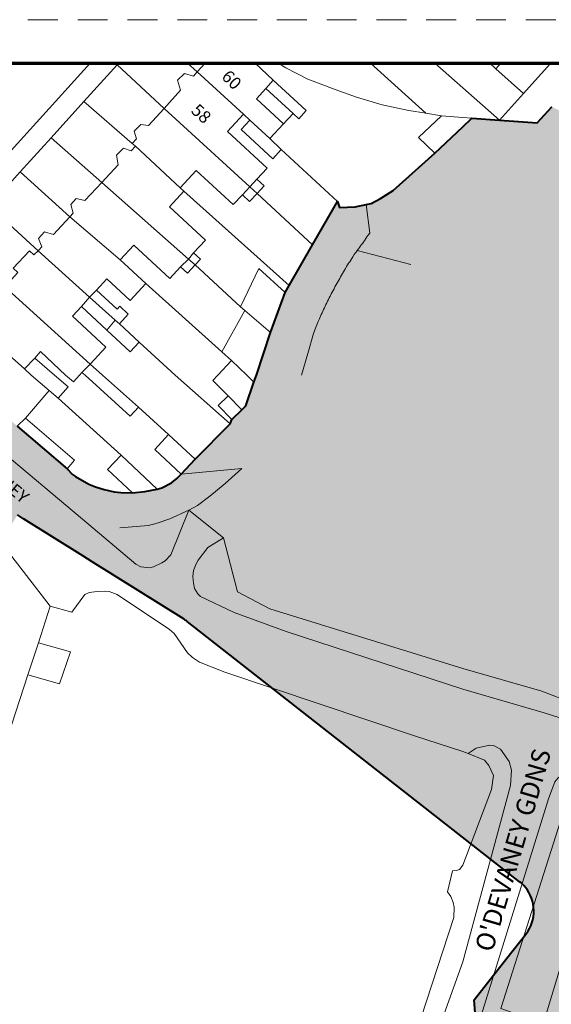
# Model space of a CAD drawing. Units: metres. Extents: x 313394 to 313988, y 234637 to 235057.
# Drawn here: x 313529 to 313614, y 234899 to 235057 of the extents above; entities that cross this region are included whole.
import ezdxf

# ---------------------------------------------------------------- set-up
doc = ezdxf.new("R2010")
doc.units = ezdxf.units.M
doc.header["$MEASUREMENT"] = 0
doc.linetypes.add('DGN Style 2', pattern=[8.020159, 4.812095, -3.208063])
for name, color, linetype, lineweight in [('OSi_BASEMAP', 7, 'Continuous', 0), ('SMO_BOUNDARY', 1, 'Continuous', 0), ('SMO_FILL', 211, 'Continuous', 0), ('SMO_TITLE', 7, 'Continuous', 0), ('UND_LINE', 7, 'Continuous', 0)]:
    doc.layers.add(name, color=color, linetype=linetype, lineweight=lineweight)
doc.layers.add('SMO_PAPER_MARGINS', color=6, linetype='DGN Style 2', lineweight=0, plot=False)
doc.styles.add('Style-Arial', font='arial.ttf')

msp = doc.modelspace()

# ---------------------------------------------------------------- hatches: boundary and pattern name
at = {"layer": 'SMO_FILL', "linetype": 'Continuous', "lineweight": 0}
msp.add_hatch(color=211, dxfattribs=at).paths.add_polyline_path([(313756.87, 234901.85), (313757.17, 234891.09), (313758.39, 234847.15), (313759.19, 234818.24), (313759.96, 234790.5), (313765.96, 234772.53), (313771.95, 234754.57), (313766.19, 234750.63), (313767.17, 234746.73), (313734.19, 234737.94), (313730.33, 234736.91), (313724.33, 234735.32), (313724.02, 234736.58), (313662.53, 234721.32), (313641.6, 234715.87), (313622.32, 234711.12), (313617.59, 234729.69), (313613.58, 234745.39), (313613.29, 234746.53), (313606.53, 234773.14), (313600, 234795.99), (313598.21, 234802.19), (313596.7, 234805.46), (313597.24, 234805.84), (313596.04, 234809.59), (313594.21, 234816.17), (313593.24, 234819.5), (313592.77, 234821.06), (313592.27, 234822.77), (313591.25, 234826.27), (313590.14, 234830.01), (313589.7, 234831.46), (313589.23, 234833.16), (313588.15, 234836.79), (313587.72, 234838.35), (313586.59, 234842.18), (313585.52, 234845.65), (313584.96, 234847.47), (313584.47, 234849.03), (313583.33, 234852.77), (313582.73, 234854.62), (313582.1, 234856.66), (313581.63, 234858.17), (313583.33, 234858.59), (313583.33, 234859.99), (313582.91, 234863.51), (313582.84, 234864.15), (313605.94, 234870.1), (313605.18, 234873.08), (313604.41, 234876.07), (313603.72, 234878.76), (313603.72, 234878.76, 0.025357), (313603.33, 234879.91), (313601.84, 234899.37), (313607.7, 234906.85), (313609.55, 234909.21), (313610.15, 234909.98, 0.354919), (313610.02, 234917.55, 0.051695), (313609.13, 234918.41), (313602.42, 234923.66), (313563.29, 234954.3), (313555.61, 234960.32, 0.026186), (313555.09, 234960.68), (313540.27, 234969.96), (313538.77, 234970.9), (313529.23, 234976.88), (313528.27, 234977.51), (313526.27, 234974.23), (313514.34, 234985.05), (313506.59, 234991.96), (313499.33, 234998.63), (313507.96, 235009.87), (313515.71, 235002.91), (313518.89, 235000), (313528.22, 234991.79), (313536.25, 234984.89), (313537.1, 234983.98), (313537.59, 234983.66), (313539.73, 234982.47), (313540.84, 234982.02), (313542.22, 234981.59), (313543.84, 234981.22), (313544.89, 234981.09), (313546.77, 234981.04), (313548.79, 234981.24), (313550.77, 234981.65), (313551.5, 234981.85), (313553.05, 234982.66), (313553.95, 234983.34), (313554.64, 234984.05), (313556.88, 234986.45), (313562.5, 234992.19), (313562.8, 234992.85), (313564.39, 234994.42), (313565.06, 234995.08), (313566.35, 234998.89), (313566.78, 235000), (313569, 235006.86), (313571.4, 235013.34), (313572.03, 235014.44), (313575.8, 235020.99), (313579.83, 235027.99), (313580.12, 235027), (313582.66, 235027.13), (313584.4, 235027.48), (313585.22, 235027.67), (313586.71, 235028.45), (313588.75, 235029.73), (313595.51, 235035.74), (313600, 235040.01), (313601.44, 235041.38), (313605.88, 235041.07), (313608.94, 235040.84), (313611.98, 235040.62), (313614.33, 235043.24), (313620.3, 235040.2), (313623.28, 235043.5), (313626.35, 235040.73), (313626.72, 235040.39), (313629.25, 235039.68), (313633.95, 235038.65), (313638.38, 235037.68), (313639.88, 235037.29), (313647.01, 235035.28), (313652.7, 235033.68), (313660.81, 235030.32), (313660.75, 235030.04), (313664.2, 235028.33), (313665.55, 235029.82), (313667.81, 235029.71), (313672.51, 235028.91), (313676.32, 235028.26), (313678.52, 235028.13), (313678.23, 235027.25), (313689.6, 235023.14), (313688.89, 235022.28), (313698, 235018.92), (313700.31, 235018.07), (313702.43, 235017.78), (313706.44, 235016.2), (313711.17, 235014.34), (313713.16, 235015.15), (313713.44, 235014.83), (313718.24, 235010.41), (313718.5, 235010.61), (313722.51, 235008.57), (313727.91, 235005.85), (313733.42, 235003.08), (313738.61, 235000.36), (313739.34, 235000), (313744.57, 234997.41), (313749.36, 234995.09), (313752.36, 234993.27), (313754.11, 234991.82), (313758.2, 234988.43), (313764.04, 234986.01), (313764.06, 234983.33), (313764.09, 234977.93), (313763.8, 234971.98), (313763.64, 234968.84), (313763.52, 234966.6), (313763.21, 234960.86), (313762.93, 234955.54), (313762.81, 234953.56), (313762.59, 234949.51), (313762.28, 234943.99), (313761.95, 234938.17), (313761.71, 234933.86), (313761.67, 234933.1), (313761.35, 234927.24), (313761.08, 234922.4), (313761.25, 234921.44), (313762.3, 234915.78)])

# ---------------------------------------------------------------- linework, layer by layer
at = {"layer": 'OSi_BASEMAP', "linetype": 'Continuous', "lineweight": 0, "flags": 128}
for points in [[(313511.1, 235000), (313505.07, 235005.47), (313503.45, 235007.11), (313503.14, 235007.88), (313503.15, 235008.5), (313503.72, 235009.71), (313505.35, 235012.03), (313539.99, 235050.26)], [(313544.3, 235049.98), (313544.55, 235050.26)], [(313557.2, 235048.84), (313555.65, 235050.26)], [(313557.2, 235048.84), (313558.49, 235050.26)], [(313566.55, 235050.26), (313569.47, 235047.54)], [(313570.23, 235050.26), (313571.51, 235049.53), (313575.05, 235047.68), (313579.45, 235046.01), (313582.89, 235044.76), (313586.99, 235043.57), (313591.32, 235042.65), (313594.01, 235042.2)], [(313585.1, 235050.26), (313594.01, 235042.2)], [(313595.49, 235050.26), (313600, 235046.27)], [(313604.33, 235050.26), (313605.32, 235049.37)], [(313606.12, 235050.26), (313605.32, 235049.37)], [(313609.75, 235045.37), (313614.07, 235050.16)], [(313613.96, 235050.26), (313614.07, 235050.16)], [(313613.96, 235050.26), (313614.07, 235050.16)], [(313614.07, 235050.16), (313614.16, 235050.26)], [(313538.94, 235044.07), (313544.3, 235049.98)], [(313544.3, 235049.98), (313551.87, 235042.97)], [(313551.87, 235042.97), (313554.52, 235045.89), (313554.03, 235047.52), (313555.18, 235048.59), (313556.6, 235048.18), (313557.2, 235048.84)], [(313557.2, 235048.84), (313564.67, 235042.02)], [(313605.32, 235049.37), (313609.75, 235045.37)], [(313568.25, 235046.17), (313569.47, 235047.54)], [(313569.47, 235047.54), (313574.78, 235042.62), (313573.57, 235041.31), (313572.65, 235042.16)], [(313571.12, 235040.51), (313566.77, 235044.53), (313568.25, 235046.17)], [(313568.25, 235046.17), (313572.65, 235042.16)], [(313600, 235046.27), (313605.88, 235041.07)], [(313533.67, 235038.25), (313538.94, 235044.07)], [(313546.75, 235037.34), (313538.94, 235044.07)], [(313609.75, 235045.37), (313605.88, 235041.07)], [(313546.75, 235037.34), (313547.42, 235038.07), (313547.06, 235039.31), (313548.12, 235040.36), (313549.35, 235040.2), (313551.87, 235042.97)], [(313551.87, 235042.97), (313565.69, 235030.34)], [(313605.88, 235041.07), (313608.94, 235040.84), (313611.98, 235040.62), (313614.33, 235043.24)], [(313564.67, 235042.02), (313562.11, 235039.25), (313568.47, 235033.35), (313566.83, 235031.58)], [(313564.3, 235039.58), (313565.68, 235041.08)], [(313565.68, 235041.08), (313564.67, 235042.02)], [(313565.68, 235041.08), (313568.89, 235038.1)], [(313565.68, 235041.08), (313568.89, 235038.1)], [(313572.65, 235042.16), (313571.12, 235040.51)], [(313596.55, 235041.78), (313592.86, 235038.31), (313595.51, 235035.74)], [(313594.01, 235042.2), (313596.55, 235041.78)], [(313600, 235041.5), (313596.55, 235041.78)], [(313601.44, 235041.38), (313600, 235041.5)], [(313600, 235040.01), (313601.44, 235041.38)], [(313605.88, 235041.07), (313601.44, 235041.38)], [(313569.38, 235034.87), (313564.3, 235039.58)], [(313571.12, 235040.51), (313568.89, 235038.1)], [(313595.51, 235035.74), (313600, 235040.01)], [(313528.72, 235032.78), (313533.67, 235038.25)], [(313541.83, 235031.04), (313533.67, 235038.25)], [(313568.89, 235038.1), (313570.76, 235036.36)], [(313541.83, 235031.04), (313544.46, 235033.86), (313544.19, 235035.45), (313545.33, 235036.58), (313546.58, 235036.16), (313547.25, 235036.87)], [(313547.25, 235036.87), (313546.75, 235037.34)], [(313547.25, 235036.87), (313554.45, 235030.18)], [(313570.76, 235036.36), (313569.38, 235034.87)], [(313579.83, 235027.99), (313570.76, 235036.36)], [(313595.51, 235035.74), (313588.75, 235029.73), (313586.71, 235028.45), (313585.22, 235027.67), (313584.4, 235027.48)], [(313523.68, 235027.22), (313528.72, 235032.78)], [(313536.71, 235025.52), (313528.72, 235032.78)], [(313564.5, 235029.07), (313563.01, 235027.47), (313557.06, 235032.99), (313554.45, 235030.18)], [(313565.69, 235030.34), (313566.83, 235031.58)], [(313566.83, 235031.58), (313567.99, 235030.5), (313566.86, 235029.28)], [(313536.71, 235025.52), (313537.22, 235026.07), (313536.83, 235027.49), (313537.74, 235028.46), (313539.11, 235028.11), (313541.83, 235031.04)], [(313541.83, 235031.04), (313555.82, 235018.71)], [(313555.07, 235029.64), (313552.74, 235027.14), (313558.53, 235021.76), (313556.62, 235019.69)], [(313554.45, 235030.18), (313555.07, 235029.64)], [(313555.07, 235029.64), (313572.03, 235014.44)], [(313564.5, 235029.07), (313565.69, 235030.34)], [(313565.69, 235030.34), (313566.86, 235029.28)], [(313565.69, 235030.34), (313566.86, 235029.28)], [(313566.86, 235029.28), (313565.66, 235027.99), (313564.5, 235029.07)], [(313566.86, 235029.28), (313575.8, 235020.99)], [(313575.8, 235020.99), (313579.83, 235027.99)], [(313584.4, 235027.48), (313582.66, 235027.13), (313580.12, 235027), (313579.83, 235027.99)], [(313531.57, 235020.05), (313523.68, 235027.22)], [(313584.4, 235027.48), (313585, 235022.9), (313584.72, 235022.5), (313584.55, 235022.26), (313584.38, 235022.02), (313584.21, 235021.77), (313584.04, 235021.53), (313583.87, 235021.29), (313583.7, 235021.05), (313583.52, 235020.81), (313583.35, 235020.58), (313583.18, 235020.34), (313583, 235020.1)], [(313531.57, 235020.05), (313532.21, 235020.68), (313531.62, 235022.04), (313532.61, 235023.07), (313534.06, 235022.67), (313536.71, 235025.52)], [(313536.71, 235025.52), (313544.8, 235018.59)], [(313526.23, 235014.25), (313528.32, 235016.52), (313527.57, 235017.23), (313530.21, 235020.05), (313530.88, 235019.37), (313531.57, 235020.05)], [(313531.57, 235020.05), (313539.88, 235012.58)], [(313554.54, 235017.45), (313552.8, 235015.58), (313547, 235020.96), (313544.8, 235018.59)], [(313572.03, 235014.44), (313575.8, 235020.99)], [(313583, 235020.1), (313582.8, 235019.83), (313582.65, 235019.63), (313582.5, 235019.43), (313582.28, 235019.08), (313582.11, 235018.81), (313581.94, 235018.55), (313581.77, 235018.28), (313581.6, 235018.02), (313581.44, 235017.75), (313581.27, 235017.48), (313581.11, 235017.21), (313580.95, 235016.94), (313580.79, 235016.67), (313580.63, 235016.4), (313580.47, 235016.13), (313580.31, 235015.86), (313580.16, 235015.58), (313580, 235015.31), (313579.85, 235015.04), (313579.7, 235014.76), (313579.54, 235014.49), (313579.39, 235014.21), (313579.25, 235013.93), (313579.1, 235013.66), (313578.95, 235013.38), (313578.81, 235013.1), (313578.62, 235012.75), (313578.48, 235012.48), (313578.35, 235012.21), (313578.22, 235011.94), (313578.08, 235011.67), (313577.95, 235011.4), (313577.82, 235011.13), (313577.7, 235010.86), (313577.57, 235010.59), (313577.44, 235010.32), (313577.32, 235010.05), (313577.2, 235009.77), (313577.08, 235009.5), (313576.96, 235009.22), (313576.84, 235008.95), (313576.72, 235008.67), (313576.61, 235008.4), (313576.49, 235008.12), (313576.38, 235007.84), (313576.27, 235007.56), (313576.16, 235007.28), (313576.06, 235007), (313575.95, 235006.72), (313575.03, 235003.47), (313574.01, 235000)], [(313583, 235020.1), (313591.61, 235017.85)], [(313544.8, 235018.59), (313548.92, 235014.77)], [(313554.54, 235017.45), (313555.82, 235018.71)], [(313555.82, 235018.71), (313556.62, 235019.69)], [(313555.82, 235018.71), (313556.88, 235017.77)], [(313555.82, 235018.71), (313556.88, 235017.77)], [(313556.62, 235019.69), (313557.72, 235018.67), (313556.88, 235017.77)], [(313556.88, 235017.77), (313555.63, 235016.43), (313554.54, 235017.45)], [(313556.88, 235017.77), (313564.19, 235011.01)], [(313571.4, 235013.34), (313567.13, 235017.17), (313564.19, 235011.01)], [(313548.92, 235014.77), (313546.39, 235012.04), (313542.66, 235015.5), (313541, 235013.71)], [(313526.23, 235014.25), (313539.97, 235001.77)], [(313541, 235013.71), (313539.88, 235012.58)], [(313541, 235013.71), (313544.32, 235010.63), (313544.74, 235011.09), (313546.11, 235009.82), (313544.68, 235008.27)], [(313548.92, 235014.77), (313561.17, 235003.77)], [(313571.4, 235013.34), (313572.03, 235014.44)], [(313539.88, 235012.58), (313538.55, 235011.08)], [(313539.88, 235012.58), (313544.01, 235008.87)], [(313539.88, 235012.58), (313544.01, 235008.87)], [(313569, 235006.86), (313571.4, 235013.34)], [(313538.55, 235011.08), (313537.1, 235009.52), (313542.51, 235004.5), (313539.97, 235001.77)], [(313542.66, 235007.27), (313538.55, 235011.08)], [(313564.19, 235011.01), (313564.9, 235010.4)], [(313564.9, 235010.4), (313561.17, 235003.77)], [(313564.9, 235010.4), (313569, 235006.86)], [(313564.9, 235010.4), (313569, 235006.86)], [(313520.93, 235008.53), (313529.39, 235001)], [(313542.66, 235007.27), (313544.01, 235008.87)], [(313544.01, 235008.87), (313544.68, 235008.27)], [(313544.01, 235008.87), (313544.68, 235008.27)], [(313544.68, 235008.27), (313547.85, 235005.32)], [(313547.85, 235005.32), (313546.41, 235003.78), (313542.66, 235007.27)], [(313566.78, 235000), (313569, 235006.86)], [(313547.85, 235005.32), (313553.68, 235000)], [(313529.39, 235001), (313531.08, 235002.73)], [(313535.98, 235000), (313531.99, 235003.82), (313531.08, 235002.73)], [(313531.08, 235002.73), (313534.23, 235000)], [(313561.17, 235003.77), (313562.71, 235002.37)], [(313529.39, 235001), (313530.46, 235000)], [(313529.39, 235001), (313530.46, 235000)], [(313539.97, 235001.77), (313538.65, 235000.43)], [(313539.97, 235001.77), (313541.97, 235000)], [(313562.71, 235002.37), (313560.53, 235000)], [(313562.71, 235002.37), (313565.19, 235000)], [(313562.71, 235002.37), (313565.19, 235000)], [(313511.1, 235000), (313538.72, 234976.8)], [(313533.38, 234997.55), (313530.46, 235000)], [(313533.38, 234997.55), (313530.46, 235000)], [(313534.83, 234996.31), (313536.44, 234998.1), (313534.23, 235000)], [(313535.98, 235000), (313537.27, 234998.91), (313538.26, 235000)], [(313538.65, 235000.43), (313538.26, 235000)], [(313539.14, 235000), (313538.65, 235000.43)], [(313539.14, 235000), (313546.41, 234993.38), (313547.75, 234994.86)], [(313547.75, 234994.86), (313541.97, 235000)], [(313553.68, 235000), (313562.5, 234992.19)], [(313560.53, 235000), (313559.75, 234999.15), (313562.2, 234996.66)], [(313566.35, 234998.89), (313565.19, 235000)], [(313566.35, 234998.89), (313565.19, 235000)], [(313566.35, 234998.89), (313566.78, 235000)], [(313564.39, 234994.42), (313565.06, 234995.08), (313566.35, 234998.89)], [(313529.55, 234993.05), (313533.38, 234997.55)], [(313533.38, 234997.55), (313534.83, 234996.31)], [(313534.83, 234996.31), (313544.94, 234987.12)], [(313562.2, 234996.66), (313560.6, 234995.09), (313562.8, 234992.85)], [(313562.2, 234996.66), (313564.39, 234994.42)], [(313547.75, 234994.86), (313552.6, 234990.44)], [(313528.22, 234991.79), (313529.55, 234993.05)], [(313536.25, 234984.89), (313537.46, 234986.32), (313529.55, 234993.05)], [(313562.8, 234992.85), (313564.39, 234994.42)], [(313528.22, 234991.79), (313536.25, 234984.89)], [(313562.5, 234992.19), (313556.88, 234986.45)], [(313562.8, 234992.85), (313562.5, 234992.19)], [(313552.6, 234990.44), (313550.36, 234988.03), (313554.64, 234984.05)], [(313556.88, 234986.45), (313552.6, 234990.44)], [(313546.77, 234981.04), (313542.77, 234984.8), (313544.94, 234987.12)], [(313544.94, 234987.12), (313550.77, 234981.65)], [(313554.64, 234984.05), (313556.88, 234986.45)], [(313546.77, 234981.04), (313544.89, 234981.09), (313543.84, 234981.22), (313542.22, 234981.59), (313540.84, 234982.02), (313539.73, 234982.47), (313537.59, 234983.66), (313537.1, 234983.98), (313536.25, 234984.89)], [(313554.64, 234984.05), (313553.95, 234983.34), (313553.05, 234982.66), (313551.5, 234981.85), (313550.77, 234981.65)], [(313555.85, 234978.25), (313557.25, 234979.01), (313559.26, 234980.49), (313561.72, 234982.56), (313564.42, 234984.97), (313554.64, 234984.05)], [(313546.77, 234981.04), (313548.79, 234981.24), (313550.77, 234981.65)], [(313538.72, 234976.8), (313547.33, 234969.56), (313548.11, 234969.15), (313549.56, 234968.99), (313550.17, 234969.15), (313551.51, 234969.75), (313552.03, 234970.11), (313552.98, 234971.08), (313555.85, 234978.25)], [(313544.77, 234975.4), (313549.34, 234975.77), (313550.74, 234976.14), (313552.8, 234976.88), (313555.85, 234978.25)], [(313555.85, 234978.25), (313561.44, 234973.78)], [(313555.85, 234978.25), (313561.44, 234973.78)], [(313600, 234949.44), (313571.55, 234958.74), (313563.17, 234961.78), (313557.73, 234964.33), (313557.3, 234964.76), (313556.79, 234965.65), (313556.62, 234966.52), (313556.52, 234967.6), (313556.61, 234968.52), (313557.02, 234969.61), (313557.37, 234970.23), (313558.91, 234972.22), (313561.44, 234973.78)], [(313561.44, 234973.78), (313563.69, 234965.1), (313568.91, 234962.39), (313600, 234952.78)], [(313527.37, 234970.81), (313533.54, 234962.8)], [(313533.54, 234962.8), (313537.04, 234961.81), (313539.1, 234964.7), (313539.81, 234965.02), (313541.09, 234965.18), (313542.25, 234965.23), (313543.05, 234965.18), (313544.32, 234964.69), (313552.74, 234959.02), (313553.49, 234958.37), (313555.66, 234955.29), (313556.47, 234954.52), (313557.56, 234953.77), (313561.64, 234952.15), (313592.19, 234941.93), (313600, 234939.41)], [(313533.54, 234962.8), (313531.62, 234956.88)], [(313529.91, 234951.72), (313531.62, 234956.88)], [(313531.62, 234956.88), (313536.8, 234955.45), (313535.05, 234950.29), (313529.91, 234951.72)], [(313600, 234952.78), (313612.74, 234949.09)], [(313529.91, 234951.72), (313519.56, 234919.96)], [(313737.41, 234906.11), (313613.07, 234945.59), (313600, 234949.44)], [(313612.74, 234949.09), (313619.38, 234946.52)], [(313600, 234905.49), (313607.66, 234933.93), (313607.86, 234936.37), (313607.44, 234937.79), (313606.06, 234939.77), (313604.94, 234940.33), (313604.3, 234940.43), (313602.16, 234939.93), (313600.86, 234939.05)], [(313600, 234939.41), (313600.86, 234939.05)], [(313603.47, 234937.97), (313604.18, 234937.15), (313604.91, 234935.51), (313604.63, 234933.25), (313600, 234921.07)], [(313600.86, 234939.05), (313603.47, 234937.97)], [(313600, 234887.36), (313613.82, 234931.75), (313614.82, 234934.51), (313615.35, 234935.14), (313616.15, 234935.75), (313617.07, 234936.16), (313618.06, 234936.34), (313618.62, 234936.33), (313620.37, 234935.99), (313672.91, 234919.38), (313735.99, 234899.18), (313737.67, 234898.74), (313740.11, 234898.28), (313742.07, 234898.26), (313744.25, 234898.48), (313745.77, 234898.9), (313761.94, 234906.95), (313763.46, 234907.13), (313765.88, 234907.19), (313803.3, 234904.56)], [(313607.29, 234895.98), (313607.77, 234897.41), (313606.13, 234897.97), (313616.47, 234930.53), (313616.91, 234931.34), (313617.59, 234931.95), (313618.47, 234932.44), (313619.11, 234932.7), (313619.78, 234932.85), (313620.46, 234932.89)], [(313607.29, 234895.98), (313611.47, 234895.99), (313612.77, 234896.61), (313613.41, 234897.09), (313621.99, 234925.55), (313707.02, 234899.58), (313707.84, 234899.8), (313709.46, 234904.68)], [(313573.56, 234881.66), (313574.57, 234884.79), (313574.37, 234883.84), (313574.46, 234883.24), (313574.64, 234882.64), (313575.04, 234882.15), (313576.57, 234881.35), (313578.81, 234880.32), (313582.83, 234878.87), (313583.65, 234878.6), (313584.56, 234878.65), (313585.58, 234878.84), (313586.23, 234879.03), (313586.77, 234879.33), (313587.98, 234880.26), (313598.54, 234912.66), (313598.58, 234914.32), (313598.45, 234915.08), (313598.06, 234916.03), (313597.54, 234916.76), (313598.32, 234920.14), (313598.98, 234920.21), (313599.46, 234920.36), (313600, 234921.07)], [(313600, 234905.49), (313596.26, 234895.06), (313591.34, 234880.28), (313589.71, 234878.8), (313589.18, 234878.2), (313588.42, 234877.57), (313587.51, 234877.06), (313586.3, 234876.57), (313585.26, 234876.27), (313584.22, 234876.2), (313583.06, 234876.29), (313581.67, 234876.58), (313580.53, 234876.97), (313577.93, 234878.2), (313576.81, 234878.93), (313575.7, 234879.78), (313573.56, 234881.66)]]:
    msp.add_lwpolyline(points, dxfattribs=at)
at = {"layer": 'SMO_BOUNDARY', "linetype": 'Continuous', "lineweight": 40, "flags": 128}
msp.add_lwpolyline([(313528.22, 234991.79), (313536.25, 234984.89), (313537.1, 234983.98), (313537.59, 234983.66), (313539.73, 234982.47), (313540.84, 234982.02), (313542.22, 234981.59), (313543.84, 234981.22), (313544.89, 234981.09), (313546.77, 234981.04), (313548.79, 234981.24), (313550.77, 234981.65), (313551.5, 234981.85), (313553.05, 234982.66), (313553.95, 234983.34), (313554.64, 234984.05), (313556.88, 234986.45), (313562.5, 234992.19), (313562.8, 234992.85), (313564.39, 234994.42), (313565.06, 234995.08), (313566.35, 234998.89), (313566.78, 235000), (313569, 235006.86), (313571.4, 235013.34), (313572.03, 235014.44), (313575.8, 235020.99), (313579.83, 235027.99), (313580.12, 235027), (313582.66, 235027.13), (313584.4, 235027.48), (313585.22, 235027.67), (313586.71, 235028.45), (313588.75, 235029.73), (313595.51, 235035.74), (313600, 235040.01), (313601.44, 235041.38), (313605.88, 235041.07), (313608.94, 235040.84), (313611.98, 235040.62), (313614.33, 235043.24)], dxfattribs=at)
msp.add_lwpolyline([(313603.33, 234879.91), (313601.84, 234899.37), (313607.7, 234906.85), (313609.55, 234909.21), (313610.15, 234909.98, 0.354919), (313610.02, 234917.55, 0.051695), (313609.13, 234918.41), (313602.42, 234923.66), (313563.29, 234954.3), (313555.61, 234960.32, 0.026186), (313555.09, 234960.68), (313540.27, 234969.96), (313538.77, 234970.9), (313529.23, 234976.88), (313528.27, 234977.51)], format="xyb", dxfattribs=at)
at = {"layer": 'SMO_PAPER_MARGINS', "flags": 128}
msp.add_lwpolyline([(313393.61, 235057.26), (313987.61, 235057.26), (313987.61, 234637.26), (313393.61, 234637.26), (313393.61, 235057.26)], close=True, dxfattribs=at)
at = {"layer": 'SMO_TITLE', "linetype": 'Continuous', "lineweight": 70, "flags": 128}
msp.add_lwpolyline([(313400.61, 235050.26), (313980.61, 235050.26), (313980.61, 234644.26), (313400.61, 234644.26), (313400.61, 235050.26)], close=True, dxfattribs=at)
at = {"layer": 'UND_LINE', "color": 7, "linetype": 'DGN Style 2', "lineweight": 0}
for p, q in [((313529.23, 234976.88), (313528.27, 234977.51)), ((313529.23, 234976.88), (313538.77, 234970.9)), ((313540.27, 234969.96), (313538.77, 234970.9)), ((313540.27, 234969.96), (313538.77, 234970.9)), ((313555.09, 234960.68), (313540.27, 234969.96)), ((313555.09, 234960.68), (313540.27, 234969.96)), ((313555.61, 234960.32), (313563.29, 234954.3)), ((313555.61, 234960.32), (313563.29, 234954.3)), ((313602.42, 234923.66), (313563.29, 234954.3)), ((313602.42, 234923.66), (313609.13, 234918.41)), ((313607.7, 234906.85), (313609.55, 234909.21)), ((313609.55, 234909.21), (313610.15, 234909.98)), ((313601.84, 234899.37), (313607.7, 234906.85)), ((313603.33, 234879.91), (313601.84, 234899.37))]:
    msp.add_line(p, q, dxfattribs=at)
for centre, start, end in [((313551.91, 234955.59), 51.9372, 57.9372), ((313551.91, 234955.59), 51.9372, 57.9372), ((313605.43, 234913.68), 40.1002, 51.9372), ((313605.43, 234913.68), 321.9372, 40.1002)]:
    msp.add_arc(centre, 6, start, end, dxfattribs=at)

# ---------------------------------------------------------------- texts
at = {"layer": 'OSi_BASEMAP', "linetype": 'Continuous', "lineweight": 0, "style": 'Style-Arial'}
for s, height, rotation, p in [('60', 2, 315.3832, (313560.99, 235047.93)), ('58', 2, 317.7742, (313556.08, 235042.41)), ("O'DEVANEY ", 2, 320.0155, (313517.9, 234988.55)), ("O'DEVANEY GDNS", 3, 73.6127, (313604.75, 234906.91)), ("O'DEVANEY GDNS", 3, 73.6127, (313604.75, 234906.91))]:
    msp.add_text(s, height=height, rotation=rotation, dxfattribs=at).set_placement(p)

doc.saveas('drawing.dxf')
